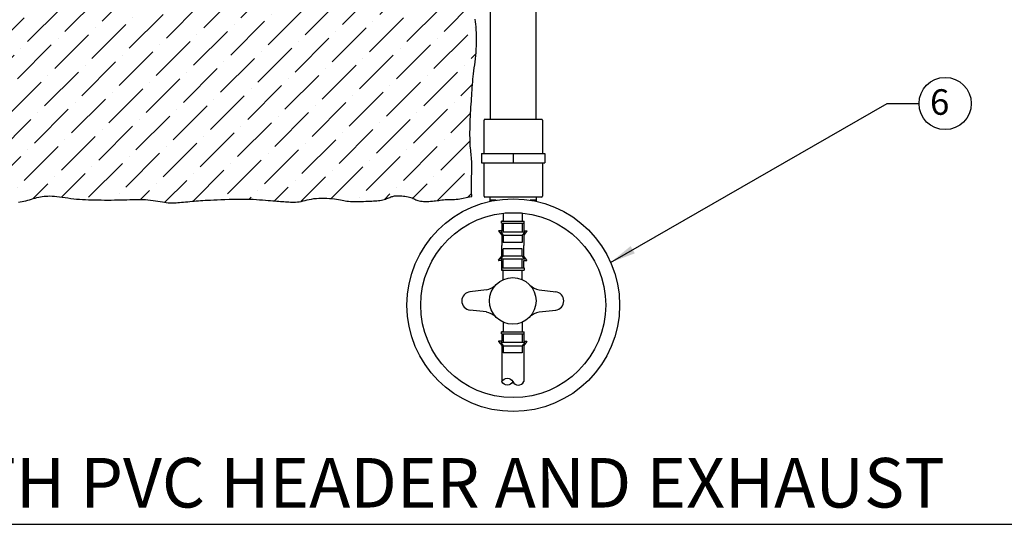
# Model space of a CAD drawing. Units: inches. Extents: x -119 to -9, y -111 to -10.
# Drawn here: x -75 to -55, y -50 to -40 of the extents above; entities that cross this region are included whole.
import ezdxf

# ---------------------------------------------------------------- set-up
doc = ezdxf.new("R2010")
doc.units = ezdxf.units.IN
doc.header["$MEASUREMENT"] = 0
for name, color, linetype in [('HI Deatil 1', 2, 'Continuous'), ('HI Deatil 2', 1, 'Continuous'), ('HI Detail 3', 249, 'Continuous'), ('HI HATCH FILL', 9, 'Continuous'), ('HI Text', 2, 'Continuous')]:
    doc.layers.add(name, color=color, linetype=linetype)
doc.styles.add('DIMS', font='arial.ttf')
doc.styles.add('Hunter', font='romans.shx', dxfattribs={"width": 0.7})
doc.dimstyles.new('LandMatters', dxfattribs={"dimtxt": 0.125, "dimasz": 0.125, "dimexe": 0.18, "dimexo": 0.0625, "dimgap": 0.095, "dimtad": 0, "dimdec": 3, "dimzin": 0, "dimdsep": 46, "dimlunit": 4, "dimtxsty": 'DIMS', "dimblk": 'ARCHTICK', "dimcen": 0.075, "dimclrd": 2, "dimclre": 2, "dimclrt": 2, "dimadec": 0, "dimazin": 0, "dimtfac": 1, "dimtdec": 3, "dimtix": 1, "dimtofl": 0, "dimtmove": 1, "dimatfit": 1, "dimfxl": 1, "dimtolj": 1, "dimtzin": 0, "dimarcsym": 0})

# ---------------------------------------------------------------- blocks, each defined once
blk = doc.blocks.new('_ARCHTICK')
at = {"color": 0, "linetype": 'ByBlock', "const_width": 0.15}
blk.add_lwpolyline([(-0.5, -0.5), (0.5, 0.5)], dxfattribs=at)

msp = doc.modelspace()

# ---------------------------------------------------------------- hatches: boundary and pattern name
at = {"layer": 'HI HATCH FILL'}
h = msp.add_hatch(dxfattribs=at)
h.set_pattern_fill('ANSI36', color=256, scale=3)
h.set_pattern_definition([(45, (14.8941, 15.15104), (0.1988738, 0.7292039), [0.9375, -0.1875, 0, -0.1875])])
h.paths.add_polyline_path([(-87.964, -38.377), (-87.962, -38.437), (-87.961, -38.503), (-87.959, -38.568), (-87.957, -38.632), (-87.955, -38.696), (-87.953, -38.757), (-87.951, -38.817), (-87.95, -38.874), (-87.95, -38.929), (-87.95, -38.983), (-87.95, -39.035), (-87.952, -39.087), (-87.954, -39.139), (-87.957, -39.191), (-87.962, -39.245), (-87.968, -39.3), (-87.975, -39.356), (-87.983, -39.413), (-87.992, -39.47), (-88.001, -39.526), (-88.01, -39.581), (-88.02, -39.635), (-88.029, -39.687), (-88.038, -39.736), (-88.047, -39.783), (-88.055, -39.829), (-88.063, -39.875), (-88.07, -39.922), (-88.076, -39.969), (-88.081, -40.019), (-88.086, -40.072), (-88.089, -40.128), (-88.092, -40.187), (-88.093, -40.249), (-88.093, -40.312), (-88.092, -40.376), (-88.09, -40.441), (-88.087, -40.506), (-88.082, -40.57), (-88.076, -40.633), (-88.069, -40.695), (-88.062, -40.755), (-88.053, -40.815), (-88.045, -40.873), (-88.037, -40.93), (-88.029, -40.986), (-88.022, -41.04), (-88.016, -41.094), (-88.011, -41.148), (-88.006, -41.2), (-88.002, -41.253), (-87.998, -41.306), (-87.994, -41.359), (-87.991, -41.413), (-87.987, -41.468), (-87.983, -41.524), (-87.978, -41.582), (-87.974, -41.641), (-87.97, -41.7), (-87.965, -41.761), (-87.961, -41.822), (-87.958, -41.883), (-87.955, -41.945), (-87.953, -42.008), (-87.951, -42.07), (-87.95, -42.131), (-87.95, -42.191), (-87.95, -42.248), (-87.951, -42.303), (-87.953, -42.354), (-87.955, -42.401), (-87.958, -42.444), (-87.961, -42.484), (-87.965, -42.52), (-87.969, -42.556), (-87.972, -42.59), (-87.975, -42.626), (-87.978, -42.662), (-87.98, -42.702), (-87.981, -42.745), (-87.981, -42.791), (-87.98, -42.839), (-87.979, -42.89), (-87.977, -42.942), (-87.976, -42.995), (-87.974, -43.049), (-87.973, -43.103), (-87.972, -43.157), (-87.971, -43.21), (-87.971, -43.264), (-87.972, -43.318), (-87.973, -43.334), (-87.926, -43.323), (-87.869, -43.313), (-87.821, -43.308), (-87.78, -43.306), (-87.743, -43.307), (-87.706, -43.31), (-87.667, -43.315), (-87.625, -43.32), (-87.581, -43.326), (-87.536, -43.332), (-87.489, -43.338), (-87.441, -43.345), (-87.392, -43.352), (-87.343, -43.358), (-87.294, -43.365), (-87.245, -43.371), (-87.196, -43.376), (-87.148, -43.382), (-87.102, -43.387), (-87.058, -43.392), (-87.015, -43.397), (-86.975, -43.401), (-86.938, -43.406), (-86.903, -43.41), (-86.87, -43.413), (-86.838, -43.417), (-86.806, -43.42), (-86.773, -43.422), (-86.74, -43.423), (-86.705, -43.423), (-86.668, -43.423), (-86.628, -43.422), (-86.586, -43.42), (-86.541, -43.417), (-86.492, -43.413), (-86.44, -43.41), (-86.385, -43.406), (-86.325, -43.401), (-86.262, -43.397), (-86.195, -43.392), (-86.126, -43.387), (-86.057, -43.383), (-85.987, -43.378), (-85.919, -43.374), (-85.853, -43.37), (-85.79, -43.367), (-85.731, -43.364), (-85.676, -43.362), (-85.624, -43.36), (-85.574, -43.358), (-85.527, -43.358), (-85.482, -43.358), (-85.437, -43.359), (-85.393, -43.36), (-85.348, -43.362), (-85.304, -43.365), (-85.259, -43.369), (-85.214, -43.372), (-85.169, -43.376), (-85.123, -43.379), (-85.077, -43.382), (-85.03, -43.384), (-84.983, -43.386), (-84.936, -43.386), (-84.889, -43.386), (-84.842, -43.384), (-84.796, -43.382), (-84.75, -43.378), (-84.706, -43.373), (-84.664, -43.367), (-84.623, -43.359), (-84.583, -43.35), (-84.543, -43.341), (-84.502, -43.331), (-84.46, -43.322), (-84.415, -43.313), (-84.367, -43.305), (-84.315, -43.298), (-84.258, -43.294), (-84.197, -43.29), (-84.134, -43.288), (-84.069, -43.287), (-84.004, -43.287), (-83.94, -43.287), (-83.878, -43.287), (-83.819, -43.288), (-83.764, -43.289), (-83.712, -43.289), (-83.664, -43.29), (-83.617, -43.291), (-83.572, -43.292), (-83.527, -43.293), (-83.483, -43.296), (-83.437, -43.298), (-83.39, -43.302), (-83.342, -43.306), (-83.293, -43.311), (-83.244, -43.317), (-83.194, -43.323), (-83.146, -43.33), (-83.097, -43.337), (-83.05, -43.345), (-83.005, -43.352), (-82.961, -43.36), (-82.918, -43.368), (-82.876, -43.376), (-82.835, -43.384), (-82.794, -43.391), (-82.754, -43.397), (-82.713, -43.403), (-82.673, -43.408), (-82.632, -43.411), (-82.592, -43.414), (-82.551, -43.415), (-82.511, -43.416), (-82.47, -43.415), (-82.43, -43.413), (-82.39, -43.41), (-82.35, -43.405), (-82.311, -43.4), (-82.273, -43.394), (-82.236, -43.387), (-82.2, -43.38), (-82.165, -43.373), (-82.132, -43.366), (-82.101, -43.36), (-82.072, -43.355), (-82.043, -43.35), (-82.015, -43.346), (-81.986, -43.343), (-81.955, -43.34), (-81.92, -43.338), (-81.882, -43.337), (-81.838, -43.335), (-81.789, -43.335), (-81.734, -43.334), (-81.676, -43.334), (-81.614, -43.334), (-81.551, -43.335), (-81.487, -43.335), (-81.424, -43.336), (-81.362, -43.336), (-81.303, -43.336), (-81.246, -43.337), (-81.191, -43.337), (-81.137, -43.338), (-81.085, -43.34), (-81.033, -43.342), (-80.982, -43.344), (-80.932, -43.348), (-80.881, -43.352), (-80.83, -43.358), (-80.78, -43.363), (-80.731, -43.369), (-80.684, -43.375), (-80.638, -43.381), (-80.594, -43.386), (-80.553, -43.391), (-80.515, -43.394), (-80.48, -43.397), (-80.446, -43.399), (-80.413, -43.4), (-80.382, -43.401), (-80.35, -43.401), (-80.318, -43.402), (-80.285, -43.402), (-80.25, -43.402), (-80.214, -43.401), (-80.178, -43.401), (-80.141, -43.401), (-80.105, -43.401), (-80.069, -43.4), (-80.034, -43.399), (-80.001, -43.397), (-79.97, -43.395), (-79.94, -43.394), (-79.911, -43.392), (-79.882, -43.39), (-79.852, -43.389), (-79.822, -43.388), (-79.79, -43.389), (-79.756, -43.391), (-79.719, -43.394), (-79.679, -43.398), (-79.636, -43.403), (-79.589, -43.408), (-79.538, -43.413), (-79.482, -43.418), (-79.423, -43.422), (-79.358, -43.425), (-79.289, -43.427), (-79.216, -43.427), (-79.14, -43.426), (-79.062, -43.424), (-78.984, -43.421), (-78.907, -43.417), (-78.831, -43.412), (-78.759, -43.406), (-78.69, -43.399), (-78.625, -43.392), (-78.564, -43.384), (-78.506, -43.376), (-78.453, -43.369), (-78.403, -43.362), (-78.356, -43.355), (-78.314, -43.35), (-78.274, -43.346), (-78.237, -43.343), (-78.203, -43.341), (-78.169, -43.34), (-78.136, -43.34), (-78.103, -43.341), (-78.069, -43.343), (-78.034, -43.346), (-77.997, -43.349), (-77.958, -43.354), (-77.917, -43.358), (-77.876, -43.363), (-77.834, -43.369), (-77.792, -43.374), (-77.75, -43.379), (-77.71, -43.384), (-77.67, -43.389), (-77.631, -43.393), (-77.594, -43.397), (-77.559, -43.4), (-77.525, -43.404), (-77.492, -43.406), (-77.461, -43.408), (-77.432, -43.41), (-77.405, -43.412), (-77.379, -43.413), (-77.355, -43.413), (-77.331, -43.413), (-77.308, -43.413), (-77.286, -43.413), (-77.263, -43.412), (-77.241, -43.41), (-77.218, -43.408), (-77.195, -43.406), (-77.171, -43.403), (-77.146, -43.399), (-77.12, -43.395), (-77.094, -43.39), (-77.066, -43.383), (-77.037, -43.376), (-77.006, -43.367), (-76.975, -43.358), (-76.942, -43.348), (-76.91, -43.338), (-76.877, -43.329), (-76.844, -43.32), (-76.812, -43.313), (-76.781, -43.307), (-76.751, -43.303), (-76.72, -43.301), (-76.686, -43.301), (-76.648, -43.303), (-76.603, -43.306), (-76.551, -43.311), (-76.488, -43.317), (-76.412, -43.324), (-76.324, -43.333), (-76.225, -43.342), (-76.117, -43.352), (-76.003, -43.363), (-75.886, -43.373), (-75.768, -43.383), (-75.654, -43.392), (-75.544, -43.4), (-75.441, -43.406), (-75.346, -43.412), (-75.259, -43.416), (-75.177, -43.419), (-75.103, -43.421), (-75.034, -43.423), (-74.971, -43.424), (-74.913, -43.424), (-74.86, -43.424), (-74.812, -43.423), (-74.767, -43.421), (-74.725, -43.419), (-74.685, -43.416), (-74.647, -43.412), (-74.61, -43.407), (-74.573, -43.4), (-74.537, -43.392), (-74.5, -43.384), (-74.463, -43.374), (-74.426, -43.364), (-74.39, -43.354), (-74.354, -43.343), (-74.318, -43.333), (-74.283, -43.324), (-74.249, -43.316), (-74.214, -43.308), (-74.18, -43.302), (-74.144, -43.297), (-74.108, -43.294), (-74.07, -43.292), (-74.029, -43.291), (-73.986, -43.293), (-73.94, -43.297), (-73.891, -43.302), (-73.84, -43.308), (-73.787, -43.316), (-73.732, -43.323), (-73.677, -43.331), (-73.62, -43.339), (-73.563, -43.345), (-73.506, -43.351), (-73.449, -43.356), (-73.391, -43.36), (-73.333, -43.363), (-73.274, -43.365), (-73.214, -43.367), (-73.152, -43.368), (-73.09, -43.369), (-73.026, -43.37), (-72.961, -43.371), (-72.895, -43.371), (-72.83, -43.371), (-72.765, -43.37), (-72.701, -43.37), (-72.639, -43.368), (-72.579, -43.367), (-72.521, -43.365), (-72.466, -43.363), (-72.413, -43.361), (-72.361, -43.359), (-72.31, -43.358), (-72.26, -43.358), (-72.21, -43.359), (-72.16, -43.362), (-72.11, -43.366), (-72.06, -43.372), (-72.011, -43.379), (-71.962, -43.386), (-71.915, -43.394), (-71.87, -43.402), (-71.827, -43.408), (-71.787, -43.414), (-71.75, -43.419), (-71.716, -43.423), (-71.684, -43.425), (-71.653, -43.426), (-71.622, -43.426), (-71.591, -43.425), (-71.559, -43.424), (-71.526, -43.422), (-71.49, -43.419), (-71.452, -43.415), (-71.412, -43.411), (-71.372, -43.407), (-71.33, -43.403), (-71.288, -43.398), (-71.246, -43.394), (-71.205, -43.391), (-71.164, -43.387), (-71.123, -43.384), (-71.081, -43.382), (-71.038, -43.379), (-70.991, -43.376), (-70.94, -43.374), (-70.884, -43.371), (-70.822, -43.368), (-70.754, -43.365), (-70.68, -43.362), (-70.602, -43.359), (-70.521, -43.356), (-70.438, -43.354), (-70.356, -43.353), (-70.275, -43.352), (-70.197, -43.352), (-70.123, -43.354), (-70.053, -43.357), (-69.987, -43.36), (-69.924, -43.365), (-69.866, -43.369), (-69.811, -43.374), (-69.759, -43.378), (-69.711, -43.382), (-69.667, -43.386), (-69.625, -43.389), (-69.586, -43.392), (-69.549, -43.395), (-69.513, -43.397), (-69.479, -43.399), (-69.447, -43.401), (-69.414, -43.403), (-69.382, -43.406), (-69.35, -43.408), (-69.318, -43.41), (-69.285, -43.411), (-69.252, -43.412), (-69.219, -43.41), (-69.184, -43.408), (-69.149, -43.403), (-69.112, -43.397), (-69.074, -43.389), (-69.034, -43.38), (-68.993, -43.37), (-68.951, -43.361), (-68.906, -43.352), (-68.86, -43.344), (-68.812, -43.339), (-68.761, -43.335), (-68.71, -43.333), (-68.657, -43.334), (-68.605, -43.336), (-68.554, -43.339), (-68.505, -43.344), (-68.459, -43.349), (-68.416, -43.355), (-68.377, -43.362), (-68.342, -43.368), (-68.309, -43.375), (-68.277, -43.381), (-68.246, -43.387), (-68.215, -43.392), (-68.182, -43.396), (-68.146, -43.399), (-68.108, -43.401), (-68.067, -43.401), (-68.024, -43.401), (-67.98, -43.4), (-67.935, -43.398), (-67.891, -43.397), (-67.847, -43.395), (-67.805, -43.393), (-67.766, -43.392), (-67.728, -43.39), (-67.693, -43.389), (-67.659, -43.387), (-67.627, -43.385), (-67.597, -43.383), (-67.567, -43.379), (-67.539, -43.374), (-67.512, -43.368), (-67.487, -43.361), (-67.462, -43.353), (-67.438, -43.344), (-67.415, -43.336), (-67.393, -43.327), (-67.373, -43.319), (-67.353, -43.311), (-67.335, -43.305), (-67.317, -43.299), (-67.3, -43.295), (-67.282, -43.291), (-67.263, -43.288), (-67.243, -43.287), (-67.221, -43.286), (-67.196, -43.286), (-67.169, -43.287), (-67.14, -43.29), (-67.109, -43.293), (-67.078, -43.297), (-67.046, -43.302), (-67.016, -43.308), (-66.988, -43.314), (-66.962, -43.322), (-66.939, -43.33), (-66.919, -43.339), (-66.9, -43.348), (-66.882, -43.357), (-66.864, -43.365), (-66.845, -43.373), (-66.824, -43.381), (-66.801, -43.387), (-66.774, -43.391), (-66.744, -43.395), (-66.712, -43.397), (-66.679, -43.398), (-66.644, -43.398), (-66.61, -43.398), (-66.575, -43.396), (-66.541, -43.393), (-66.509, -43.389), (-66.478, -43.385), (-66.448, -43.381), (-66.417, -43.377), (-66.387, -43.372), (-66.356, -43.368), (-66.324, -43.365), (-66.29, -43.363), (-66.255, -43.361), (-66.218, -43.36), (-66.181, -43.36), (-66.144, -43.359), (-66.107, -43.358), (-66.072, -43.355), (-66.038, -43.351), (-65.779, -43.303), (-65.769, -43.304), (-65.77, -43.286), (-65.773, -43.23), (-65.775, -43.176), (-65.775, -43.122), (-65.775, -43.068), (-65.774, -43.015), (-65.773, -42.961), (-65.772, -42.907), (-65.771, -42.854), (-65.77, -42.802), (-65.769, -42.751), (-65.769, -42.702), (-65.769, -42.656), (-65.77, -42.614), (-65.773, -42.574), (-65.775, -42.537), (-65.779, -42.502), (-65.783, -42.467), (-65.787, -42.432), (-65.791, -42.396), (-65.794, -42.356), (-65.798, -42.313), (-65.8, -42.266), (-65.802, -42.215), (-65.804, -42.16), (-65.805, -42.103), (-65.805, -42.043), (-65.804, -41.982), (-65.803, -41.92), (-65.801, -41.857), (-65.799, -41.795), (-65.796, -41.734), (-65.792, -41.672), (-65.789, -41.612), (-65.785, -41.552), (-65.781, -41.494), (-65.777, -41.436), (-65.773, -41.38), (-65.77, -41.325), (-65.767, -41.271), (-65.763, -41.218), (-65.76, -41.165), (-65.756, -41.112), (-65.752, -41.059), (-65.747, -41.006), (-65.741, -40.952), (-65.735, -40.897), (-65.727, -40.841), (-65.72, -40.784), (-65.712, -40.726), (-65.704, -40.667), (-65.697, -40.606), (-65.69, -40.544), (-65.685, -40.481), (-65.681, -40.417), (-65.678, -40.352), (-65.676, -40.287), (-65.676, -40.223), (-65.677, -40.16), (-65.679, -40.098), (-65.681, -40.039), (-65.685, -39.983), (-65.69, -39.93), (-65.696, -39.881), (-65.703, -39.833), (-65.71, -39.787), (-65.718, -39.741), (-65.726, -39.694), (-65.735, -39.647), (-65.745, -39.598), (-65.755, -39.547), (-65.765, -39.493), (-65.775, -39.438), (-65.784, -39.381), (-65.793, -39.325), (-65.802, -39.268), (-65.809, -39.212), (-65.816, -39.157), (-65.821, -39.103), (-65.825, -39.051), (-65.827, -38.999), (-65.829, -38.947), (-65.83, -38.895), (-65.831, -38.841), (-65.83, -38.786), (-65.83, -38.729), (-65.829, -38.67), (-65.827, -38.608), (-65.826, -38.545), (-65.824, -38.48), (-65.823, -38.415), (-65.822, -38.377), (-66.361, -38.377)])

# ---------------------------------------------------------------- linework, layer by layer
at = {"layer": 'HI Deatil 1'}
msp.add_lwpolyline([(-74.647, -43.412), (-74.61, -43.407), (-74.573, -43.4), (-74.537, -43.392), (-74.5, -43.384), (-74.463, -43.374), (-74.426, -43.364), (-74.39, -43.354), (-74.354, -43.343), (-74.318, -43.333), (-74.283, -43.324), (-74.249, -43.316), (-74.214, -43.308), (-74.18, -43.302), (-74.144, -43.297), (-74.108, -43.294), (-74.07, -43.292), (-74.029, -43.291), (-73.986, -43.293), (-73.94, -43.297), (-73.891, -43.302), (-73.84, -43.308), (-73.787, -43.316), (-73.732, -43.323), (-73.677, -43.331), (-73.62, -43.339), (-73.563, -43.345), (-73.506, -43.351), (-73.449, -43.356), (-73.391, -43.36), (-73.333, -43.363), (-73.274, -43.365), (-73.214, -43.367), (-73.152, -43.368), (-73.09, -43.369), (-73.026, -43.37), (-72.961, -43.371), (-72.895, -43.371), (-72.83, -43.371), (-72.765, -43.37), (-72.701, -43.37), (-72.639, -43.368), (-72.579, -43.367), (-72.521, -43.365), (-72.466, -43.363), (-72.413, -43.361), (-72.361, -43.359), (-72.31, -43.358), (-72.26, -43.358), (-72.21, -43.359), (-72.16, -43.362), (-72.11, -43.366), (-72.06, -43.372), (-72.011, -43.379), (-71.962, -43.386), (-71.915, -43.394), (-71.87, -43.402), (-71.827, -43.408), (-71.787, -43.414), (-71.75, -43.419), (-71.716, -43.423), (-71.684, -43.425), (-71.653, -43.426), (-71.622, -43.426), (-71.591, -43.425), (-71.559, -43.424), (-71.526, -43.422), (-71.49, -43.419), (-71.452, -43.415), (-71.412, -43.411), (-71.372, -43.407), (-71.33, -43.403), (-71.288, -43.398), (-71.246, -43.394), (-71.205, -43.391), (-71.164, -43.387), (-71.123, -43.384), (-71.081, -43.382), (-71.038, -43.379), (-70.991, -43.376), (-70.94, -43.374), (-70.884, -43.371), (-70.822, -43.368), (-70.754, -43.365), (-70.68, -43.362), (-70.602, -43.359), (-70.521, -43.356), (-70.438, -43.354), (-70.356, -43.353), (-70.275, -43.352), (-70.197, -43.352), (-70.123, -43.354), (-70.053, -43.357), (-69.987, -43.36), (-69.924, -43.365), (-69.866, -43.369), (-69.811, -43.374), (-69.759, -43.378), (-69.711, -43.382), (-69.667, -43.386), (-69.625, -43.389), (-69.586, -43.392), (-69.549, -43.395), (-69.513, -43.397), (-69.479, -43.399), (-69.447, -43.401), (-69.414, -43.403), (-69.382, -43.406), (-69.35, -43.408), (-69.318, -43.41), (-69.285, -43.411), (-69.252, -43.412), (-69.219, -43.41), (-69.184, -43.408), (-69.149, -43.403), (-69.112, -43.397), (-69.074, -43.389), (-69.034, -43.38), (-68.993, -43.37), (-68.951, -43.361), (-68.906, -43.352), (-68.86, -43.344), (-68.812, -43.339), (-68.761, -43.335), (-68.71, -43.333), (-68.657, -43.334), (-68.605, -43.336), (-68.554, -43.339), (-68.505, -43.344), (-68.459, -43.349), (-68.416, -43.355), (-68.377, -43.362), (-68.342, -43.368), (-68.309, -43.375), (-68.277, -43.381), (-68.246, -43.387), (-68.215, -43.392), (-68.182, -43.396), (-68.146, -43.399), (-68.108, -43.401), (-68.067, -43.401), (-68.024, -43.401), (-67.98, -43.4), (-67.935, -43.398), (-67.891, -43.397), (-67.847, -43.395), (-67.805, -43.393), (-67.766, -43.392), (-67.728, -43.39), (-67.693, -43.389), (-67.659, -43.387), (-67.627, -43.385), (-67.597, -43.383), (-67.567, -43.379), (-67.539, -43.374), (-67.512, -43.368), (-67.487, -43.361), (-67.462, -43.353), (-67.438, -43.344), (-67.415, -43.336), (-67.393, -43.327), (-67.373, -43.319), (-67.353, -43.311), (-67.335, -43.305), (-67.317, -43.299), (-67.3, -43.295), (-67.282, -43.291), (-67.263, -43.288), (-67.243, -43.287), (-67.221, -43.286), (-67.196, -43.286), (-67.169, -43.287), (-67.14, -43.29), (-67.109, -43.293), (-67.078, -43.297), (-67.046, -43.302), (-67.016, -43.308), (-66.988, -43.314), (-66.962, -43.322), (-66.939, -43.33), (-66.919, -43.339), (-66.9, -43.348), (-66.882, -43.357), (-66.864, -43.365), (-66.845, -43.373), (-66.824, -43.381), (-66.801, -43.387), (-66.774, -43.391), (-66.744, -43.395), (-66.712, -43.397), (-66.679, -43.398), (-66.644, -43.398), (-66.61, -43.398), (-66.575, -43.396), (-66.541, -43.393), (-66.509, -43.389), (-66.478, -43.385), (-66.448, -43.381), (-66.417, -43.377), (-66.387, -43.372), (-66.356, -43.368), (-66.324, -43.365), (-66.29, -43.363), (-66.255, -43.361), (-66.218, -43.36), (-66.181, -43.36), (-66.144, -43.359), (-66.107, -43.358), (-66.072, -43.355), (-66.038, -43.351), (-65.779, -43.303), (-65.769, -43.304), (-65.77, -43.286), (-65.773, -43.23), (-65.775, -43.176), (-65.775, -43.122), (-65.775, -43.068), (-65.774, -43.015), (-65.773, -42.961), (-65.772, -42.907), (-65.771, -42.854), (-65.77, -42.802), (-65.769, -42.751), (-65.769, -42.702), (-65.769, -42.656), (-65.77, -42.614), (-65.773, -42.574), (-65.775, -42.537), (-65.779, -42.502), (-65.783, -42.467), (-65.787, -42.432), (-65.791, -42.396), (-65.794, -42.356), (-65.798, -42.313), (-65.8, -42.266), (-65.802, -42.215), (-65.804, -42.16), (-65.805, -42.103), (-65.805, -42.043), (-65.804, -41.982), (-65.803, -41.92), (-65.801, -41.857), (-65.799, -41.795), (-65.796, -41.734), (-65.792, -41.672), (-65.789, -41.612), (-65.785, -41.552), (-65.781, -41.494), (-65.777, -41.436), (-65.773, -41.38), (-65.77, -41.325), (-65.767, -41.271), (-65.763, -41.218), (-65.76, -41.165), (-65.756, -41.112), (-65.752, -41.059), (-65.747, -41.006), (-65.741, -40.952), (-65.735, -40.897), (-65.727, -40.841), (-65.72, -40.784), (-65.712, -40.726), (-65.704, -40.667), (-65.697, -40.606), (-65.69, -40.544), (-65.685, -40.481), (-65.681, -40.417), (-65.678, -40.352), (-65.676, -40.287), (-65.676, -40.223), (-65.677, -40.16), (-65.679, -40.098), (-65.681, -40.039), (-65.685, -39.983), (-65.69, -39.93), (-65.696, -39.881), (-65.703, -39.833)], dxfattribs=at)
at = {"layer": 'HI Deatil 2'}
for radius in [2.082, 1.81]:
    msp.add_circle((-64.958, -45.429), radius, dxfattribs=at)
at = {"layer": 'HI Detail 3'}
for p, q in [((-65.408, -39.451), (-65.408, -41.792)), ((-64.508, -41.792), (-64.508, -39.451)), ((-65.529, -42.462), (-65.529, -41.807)), ((-64.403, -41.792), (-65.514, -41.792)), ((-64.388, -41.807), (-64.388, -42.462)), ((-65.577, -42.462), (-64.339, -42.462)), ((-65.577, -42.462), (-65.577, -42.642)), ((-64.958, -42.462), (-64.958, -42.642)), ((-64.339, -42.462), (-64.339, -42.642)), ((-65.577, -42.642), (-64.339, -42.642)), ((-65.529, -43.297), (-65.529, -42.642)), ((-64.388, -42.642), (-64.388, -43.297)), ((-64.403, -43.312), (-65.514, -43.312)), ((-65.408, -43.397), (-65.408, -43.312)), ((-65.291, -43.374), (-65.408, -43.374)), ((-64.508, -43.374), (-64.625, -43.374)), ((-64.508, -43.312), (-64.508, -43.397)), ((-65.152, -43.63), (-65.152, -43.787)), ((-64.797, -43.627), (-65.119, -43.627)), ((-64.782, -43.628), (-64.782, -43.787)), ((-65.187, -43.826), (-65.187, -43.787)), ((-65.187, -43.787), (-64.747, -43.787)), ((-65.152, -43.787), (-65.187, -43.787)), ((-65.187, -43.826), (-64.747, -43.826)), ((-65.182, -43.826), (-65.182, -43.971)), ((-65.152, -43.826), (-65.152, -43.997)), ((-64.782, -43.826), (-64.782, -43.997)), ((-64.753, -43.826), (-64.753, -43.971)), ((-64.747, -43.826), (-64.747, -43.787)), ((-65.244, -43.977), (-65.182, -44.06)), ((-65.182, -43.971), (-65.241, -43.971)), ((-64.734, -43.997), (-65.201, -43.997)), ((-65.201, -43.997), (-65.152, -44.062)), ((-65.182, -44.06), (-65.182, -44.258)), ((-65.152, -44.062), (-64.782, -44.062)), ((-65.152, -44.062), (-65.152, -44.2)), ((-64.734, -43.997), (-64.782, -44.062)), ((-64.782, -44.062), (-64.782, -44.2)), ((-64.753, -43.971), (-64.694, -43.971)), ((-64.691, -43.977), (-64.753, -44.06)), ((-64.753, -44.06), (-64.753, -44.258)), ((-65.182, -44.468), (-65.182, -44.258)), ((-64.782, -44.2), (-65.152, -44.2)), ((-64.782, -44.328), (-65.152, -44.328)), ((-65.152, -44.465), (-65.152, -44.328)), ((-64.782, -44.465), (-64.782, -44.328)), ((-64.753, -44.468), (-64.753, -44.258)), ((-65.244, -44.551), (-65.182, -44.468)), ((-65.201, -44.531), (-65.152, -44.465)), ((-64.734, -44.531), (-65.201, -44.531)), ((-65.152, -44.465), (-64.782, -44.465)), ((-65.152, -44.701), (-65.152, -44.531)), ((-64.734, -44.531), (-64.782, -44.465)), ((-64.782, -44.701), (-64.782, -44.531)), ((-64.691, -44.551), (-64.753, -44.468)), ((-65.182, -44.557), (-65.241, -44.557)), ((-65.187, -44.701), (-65.187, -44.741)), ((-65.187, -44.701), (-64.747, -44.701)), ((-65.182, -44.701), (-65.182, -44.557)), ((-64.753, -44.701), (-64.753, -44.557)), ((-64.753, -44.557), (-64.694, -44.557)), ((-64.747, -44.701), (-64.747, -44.741)), ((-65.187, -44.741), (-64.747, -44.741)), ((-65.152, -44.741), (-65.187, -44.741)), ((-65.152, -44.93), (-65.152, -44.741)), ((-64.782, -44.93), (-64.782, -44.741)), ((-65.152, -45.762), (-65.152, -45.949)), ((-64.782, -45.762), (-64.782, -45.949)), ((-65.187, -45.988), (-65.187, -45.949)), ((-65.187, -45.949), (-64.747, -45.949)), ((-65.152, -45.949), (-65.187, -45.949)), ((-65.187, -45.988), (-64.747, -45.988)), ((-65.182, -45.988), (-65.182, -46.133)), ((-65.152, -45.988), (-65.152, -46.159)), ((-64.782, -45.988), (-64.782, -46.159)), ((-64.753, -45.988), (-64.753, -46.133)), ((-64.747, -45.988), (-64.747, -45.949)), ((-65.244, -46.139), (-65.182, -46.222)), ((-65.182, -46.133), (-65.241, -46.133)), ((-64.734, -46.159), (-65.201, -46.159)), ((-65.201, -46.159), (-65.152, -46.225)), ((-65.182, -46.222), (-65.181, -46.925)), ((-65.152, -46.225), (-64.782, -46.225)), ((-65.152, -46.225), (-65.152, -46.362)), ((-64.734, -46.159), (-64.782, -46.225)), ((-64.782, -46.225), (-64.782, -46.362)), ((-64.753, -46.133), (-64.694, -46.133)), ((-64.691, -46.139), (-64.753, -46.222)), ((-64.753, -46.222), (-64.753, -46.925)), ((-64.782, -46.362), (-65.152, -46.362))]:
    msp.add_line(p, q, dxfattribs=at)
for points in [[(-65.482, -45.129), (-65.809, -45.168)], [(-64.453, -45.129), (-64.125, -45.168)], [(-65.482, -45.563), (-65.809, -45.524)], [(-64.453, -45.563), (-64.125, -45.524)]]:
    msp.add_lwpolyline(points, dxfattribs=at)
msp.add_lwpolyline([(-64.965, -46.925, -0.62897), (-65.181, -46.925, -0.621606)], format="xyb", close=True, dxfattribs=at)
msp.add_circle((-64.967, -45.346), 0.456, dxfattribs=at)
for centre, radius, start, end in [((-65.514, -41.807), 0.0151, 90, 180), ((-64.403, -41.807), 0.0151, 0, 90), ((-65.514, -43.297), 0.0151, 180, 270), ((-64.403, -43.297), 0.0151, 270, 0), ((-65.241, -43.974), 0.00357, 90, 216.5328), ((-64.694, -43.974), 0.00357, 323.4672, 90), ((-65.241, -44.553), 0.00357, 143.4672, 270), ((-64.694, -44.553), 0.00357, 270, 36.5328), ((-65.567, -44.738), 0.4, 282.352, 311.1285), ((-64.367, -44.738), 0.4, 228.8715, 257.648), ((-65.785, -45.346), 0.18, 95.8996, 264.1004), ((-64.149, -45.346), 0.18, 275.8996, 84.1004), ((-65.567, -45.954), 0.4, 48.8715, 77.648), ((-64.367, -45.954), 0.4, 102.352, 131.1285), ((-65.241, -46.137), 0.00357, 90, 216.5328), ((-64.694, -46.137), 0.00357, 323.4672, 90), ((-64.859, -46.877), 0.116, 204.4412, 335.5588)]:
    msp.add_arc(centre, radius, start, end, dxfattribs=at)
at = {"layer": 'HI Text'}
msp.add_line((-90.614, -49.72), (-40.383, -49.72), dxfattribs=at)
msp.add_circle((-56.502, -41.482), 0.511, dxfattribs=at)

# ---------------------------------------------------------------- texts
at = {"layer": 'HI Text', "insert": (-56.419, -41.452), "char_height": 0.5, "attachment_point": 6, "style": 'Hunter'}
msp.add_mtext('{\\fArial|b0|i0|c0|p34;6}', dxfattribs=at)
at = {"layer": 'HI Text', "insert": (-56.508, -48.906), "char_height": 0.97031, "width": 33.6763, "attachment_point": 6, "style": 'Hunter'}
msp.add_mtext('{\\fArial|b0|i0|c0|p34;ECO-MAT PLAN VIEW WITH PVC HEADER AND EXHAUST}', dxfattribs=at)

# ---------------------------------------------------------------- leaders
at = {"layer": 'HI Text'}
msp.add_leader([(-63.052, -44.593), (-57.635, -41.482), (-57.013, -41.482)], dimstyle='LandMatters', override={"dimasz": 0.5}, dxfattribs=at)

doc.saveas('drawing.dxf')
